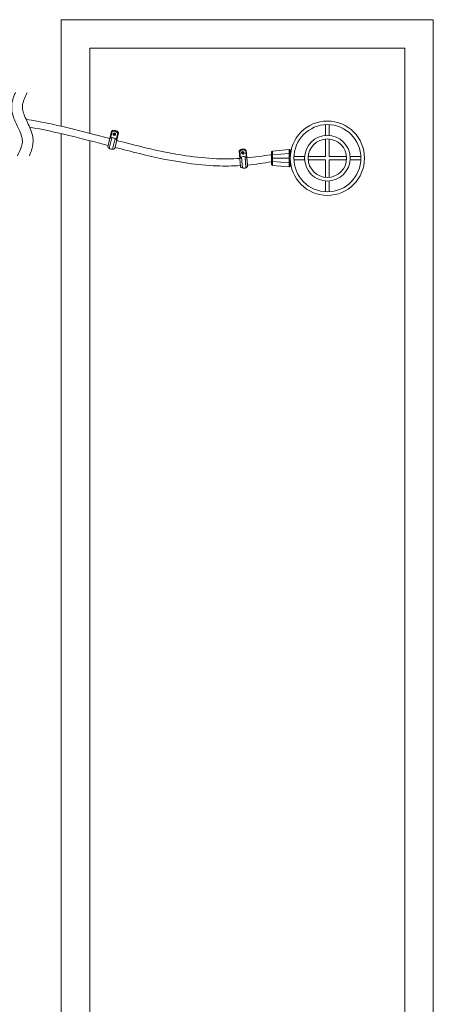
# Model space of a CAD drawing. Units: inches. Extents: x -2937 to 8, y 1249 to 1452.
# Drawn here: x -1740 to -1719, y 1354 to 1406 of the extents above; entities that cross this region are included whole.
import ezdxf

# ---------------------------------------------------------------- set-up
doc = ezdxf.new("R2010")
doc.units = ezdxf.units.IN
doc.header["$MEASUREMENT"] = 0
doc.layers.add('1', color=7, linetype='Continuous', lineweight=18)

msp = doc.modelspace()

# ---------------------------------------------------------------- linework, layer by layer
at = {"layer": '1'}
for p, q in [((-1724.3159735, 1399.5309787), (-1724.3159735, 1400.0946585)), ((-1724.1284735, 1399.5309787), (-1724.1284735, 1400.0946585)), ((-1735.5319276, 1399.7609131), (-1735.7314639, 1398.9387348)), ((-1735.5205307, 1399.4111701), (-1735.6566809, 1398.8555554)), ((-1735.5072053, 1399.7204993), (-1735.5898215, 1399.3922353)), ((-1735.3382216, 1399.3673483), (-1735.4753726, 1398.8076496)), ((-1735.449878, 1399.5689917), (-1735.441507, 1399.6410308)), ((-1735.3916758, 1399.5257226), (-1735.449878, 1399.5689917)), ((-1735.441507, 1399.6410308), (-1735.3749338, 1399.6698008)), ((-1735.3552373, 1399.6551579), (-1735.4301815, 1399.5543488)), ((-1735.3458327, 1399.6481663), (-1735.4207769, 1399.5473571)), ((-1735.3364281, 1399.6411747), (-1735.4113723, 1399.5403655)), ((-1735.3251026, 1399.5544927), (-1735.3916758, 1399.5257226)), ((-1735.3749338, 1399.6698008), (-1735.3167316, 1399.6265318)), ((-1735.261405, 1399.285566), (-1735.3687267, 1398.8433526)), ((-1735.1675062, 1399.6724708), (-1735.3498614, 1398.9210861)), ((-1735.3167316, 1399.6265318), (-1735.3251026, 1399.5544927)), ((-1735.2082918, 1399.6476848), (-1735.285901, 1399.3182012)), ((-1724.3159735, 1398.4327564), (-1724.3159735, 1399.3427914)), ((-1724.1284735, 1398.4327564), (-1724.1284735, 1399.3427914)), ((-1726.2187854, 1398.7896021), (-1727.1061858, 1398.7129595)), ((-1726.2187854, 1397.8884107), (-1726.2187854, 1398.7896021)), ((-1728.8444742, 1398.7251074), (-1728.7762134, 1397.8818208)), ((-1728.8083289, 1398.6944808), (-1728.7838755, 1398.3568646)), ((-1728.7240131, 1398.3965664), (-1728.6791247, 1397.8262774)), ((-1728.7210302, 1398.6396133), (-1728.6668317, 1398.6878027)), ((-1728.7063962, 1398.5685812), (-1728.7210302, 1398.6396133)), ((-1728.6375637, 1398.5457386), (-1728.7063962, 1398.5685812)), ((-1728.6435377, 1398.6800725), (-1728.6831023, 1398.560851)), ((-1728.6324154, 1398.6763814), (-1728.67198, 1398.5571599)), ((-1728.6668317, 1398.6878027), (-1728.5979991, 1398.6649601)), ((-1728.6212931, 1398.6726904), (-1728.6608577, 1398.5534689)), ((-1728.5833651, 1398.5939281), (-1728.6375637, 1398.5457386)), ((-1728.5979991, 1398.6649601), (-1728.5833651, 1398.5939281)), ((-1728.5371562, 1398.4121044), (-1728.4919378, 1397.8376235)), ((-1728.5016564, 1398.719041), (-1728.472066, 1398.3818362)), ((-1728.4706967, 1398.7553633), (-1728.4083135, 1397.9846877)), ((-1728.4385742, 1398.3585251), (-1728.4018598, 1397.9049585)), ((-1727.1490273, 1398.6662584), (-1727.1490273, 1398.0117545)), ((-1727.1061858, 1398.7129595), (-1727.1061858, 1397.9650534)), ((-1726.2187854, 1398.5857012), (-1727.1061858, 1398.5090585)), ((-1726.2187854, 1398.3390064), (-1727.1061858, 1398.3390064)), ((-1726.1678769, 1398.742901), (-1726.1678769, 1397.9351119)), ((-1725.9778756, 1398.4327564), (-1725.4141958, 1398.4327564)), ((-1725.2260084, 1398.4327564), (-1724.3159735, 1398.4327564)), ((-1724.1284735, 1398.4327564), (-1723.2184386, 1398.4327564)), ((-1723.0302512, 1398.4327564), (-1722.4665714, 1398.4327564)), ((-1726.2187854, 1398.0923117), (-1727.1061858, 1398.1689544)), ((-1726.2187854, 1397.8884107), (-1727.1061858, 1397.9650534)), ((-1725.9778756, 1398.2452564), (-1725.4141958, 1398.2452564)), ((-1725.2260084, 1398.2452564), (-1724.3159735, 1398.2452564)), ((-1724.3159735, 1397.3352215), (-1724.3159735, 1398.2452564)), ((-1724.1284735, 1398.2452564), (-1723.2184386, 1398.2452564)), ((-1724.1284735, 1397.3352215), (-1724.1284735, 1398.2452564)), ((-1723.0302512, 1398.2452564), (-1722.4665714, 1398.2452564)), ((-1724.3159735, 1396.5833543), (-1724.3159735, 1397.1470341)), ((-1724.1284735, 1396.5833543), (-1724.1284735, 1397.1470341))]:
    msp.add_line(p, q, dxfattribs=at)
for points in [[(-1738.1718155, 1399.6290658), (-1738.1718155, 1351.5948547), (-1718.6718155, 1351.5948547), (-1718.6718155, 1405.5948547), (-1738.1718155, 1405.5948547), (-1738.1718155, 1400.0143449)], [(-1736.6718155, 1399.2555045), (-1736.6718155, 1353.0948547), (-1720.1718155, 1353.0948547), (-1720.1718155, 1404.0948547), (-1736.6718155, 1404.0948547), (-1736.6718155, 1399.6436909)]]:
    msp.add_lwpolyline(points, dxfattribs=at)
for radius in [1.9456534, 1.7581534, 1.1956534, 1.0081534]:
    msp.add_circle((-1724.2222235, 1398.3390064), radius, dxfattribs=at)
for centre, radius, start, end in [((-1735.3927578, 1399.5378635), 0.262407, 30.86196809, 122.07303259), ((-1735.4866566, 1399.1509587), 0.262407, 30.86196809, 122.07303259), ((-1735.3927578, 1399.5378635), 0.215532, 30.86196809, 122.07303259), ((-1735.5034189, 1399.0685535), 0.262407, 209.65148128, 300.88355689), ((-1728.6423971, 1398.5569284), 0.262407, 49.13123962, 140.34230412), ((-1728.6423971, 1398.5569284), 0.215532, 49.13123962, 140.34230412), ((-1726.2147519, 1398.742901), 0.046875, 0, 94.93624904), ((-1728.6102746, 1398.1600903), 0.262407, 49.13123962, 140.34230412), ((-1727.1021523, 1398.6662584), 0.046875, 94.93624904, 180), ((-1728.6003593, 1398.0765841), 0.262407, 227.92075281, 319.15282843), ((-1727.1021523, 1398.0117545), 0.046875, 180, 265.06375096), ((-1726.2147519, 1397.9351119), 0.046875, 265.06375096, 0)]:
    msp.add_arc(centre, radius, start, end, dxfattribs=at)
for points, knots in [([(-1740.5693575, 1401.7827219), (-1740.5829029, 1401.7520154), (-1740.5962264, 1401.7209591), (-1740.6613655, 1401.5630418), (-1740.7079533, 1401.4304102), (-1740.7570208, 1401.1908385), (-1740.7683531, 1401.0870835), (-1740.7630573, 1400.877731), (-1740.7473562, 1400.7768475), (-1740.6676035, 1400.4474024), (-1740.5685279, 1400.2374328), (-1740.3820328, 1399.8434735), (-1740.2942271, 1399.6592493), (-1740.2219482, 1399.4132548), (-1740.2076104, 1399.3365297), (-1740.2018319, 1399.2115695), (-1740.2057495, 1399.1585374), (-1740.2261629, 1399.0416527), (-1740.2427121, 1398.9795261), (-1740.3110225, 1398.7763024), (-1740.3818463, 1398.6251346), (-1740.4577262, 1398.4651184)], [0.3273443024, 0.3273443024, 0.3273443024, 0.3273443024, 0.4487948227, 0.4487948227, 0.9376746424, 0.9376746424, 1.2777067584, 1.2777067584, 1.6177388743, 1.6177388743, 2.4365799426, 2.4365799426, 3.2554210108, 3.2554210108, 3.669993936, 3.669993936, 3.9874918798, 3.9874918798, 4.3049898235, 4.3049898235, 4.9762773706, 4.9762773706, 4.9762773706, 4.9762773706]), ([(-1739.9494754, 1401.7827219), (-1740.0005116, 1401.6750961), (-1740.049418, 1401.5716366), (-1740.1369142, 1401.3591342), (-1740.1722092, 1401.2520973), (-1740.2061099, 1401.066551), (-1740.2079194, 1400.9906781), (-1740.1825056, 1400.8174632), (-1740.1550092, 1400.7223264), (-1740.0392946, 1400.4176879), (-1739.9176262, 1400.1922326), (-1739.7586673, 1399.8181716), (-1739.7087439, 1399.6828903), (-1739.6549328, 1399.4422481), (-1739.6413974, 1399.3417322), (-1739.6405485, 1399.0390641), (-1739.6877862, 1398.8540162), (-1739.77675, 1398.6079798), (-1739.8066513, 1398.5356081), (-1739.8377545, 1398.4651184)], [0, 0, 0, 0, 0.451503442, 0.451503442, 0.9753890746, 0.9753890746, 1.4542884079, 1.4542884079, 1.9331877412, 1.9331877412, 2.8890518913, 2.8890518913, 3.3925005865, 3.3925005865, 3.7285233057, 3.7285233057, 4.3700196433, 4.3700196433, 4.648843389, 4.648843389, 4.648843389, 4.648843389]), ([(-1735.3532486, 1398.9071293), (-1734.9268517, 1398.7949212), (-1734.4999987, 1398.6845983), (-1733.2299758, 1398.375865), (-1732.3849393, 1398.1962176), (-1731.0294431, 1398.0066193), (-1730.5217124, 1397.9574497), (-1729.6032192, 1397.9216844), (-1729.1930883, 1397.9246618), (-1728.7817761, 1397.9505412)], [18.0120700999, 18.0120700999, 18.0120700999, 18.0120700999, 19.7461747007, 19.7461747007, 23.163681892, 23.163681892, 25.2007135688, 25.2007135688, 26.835859747, 26.835859747, 26.835859747, 26.835859747]), ([(-1735.2647182, 1399.2719142), (-1734.7603163, 1399.1389915), (-1734.2570554, 1399.0091357), (-1733.0488584, 1398.7226368), (-1732.3447473, 1398.5762914), (-1731.1039176, 1398.3915613), (-1730.5667905, 1398.3358706), (-1729.6239026, 1398.2968003), (-1729.2180636, 1398.2990876), (-1728.8120369, 1398.3243809)], [18.0027004476, 18.0027004476, 18.0027004476, 18.0027004476, 20.0588520914, 20.0588520914, 22.9473868502, 22.9473868502, 25.1565124485, 25.1565124485, 26.8266558032, 26.8266558032, 26.8266558032, 26.8266558032]), ([(-1728.4382585, 1398.3546242), (-1728.0212344, 1398.3956756), (-1727.601519, 1398.4592783), (-1727.1774611, 1398.5243379), (-1727.1743524, 1398.5248149), (-1727.1712434, 1398.5252919), (-1727.1681345, 1398.5257689), (-1727.1617654, 1398.5267462), (-1727.1553963, 1398.5277234), (-1727.1490273, 1398.5287007)], [27.3384080242, 27.3384080242, 27.3384080242, 27.3384080242, 29.0482046345, 29.0482046345, 29.0482046345, 29.0607390285, 29.0607390285, 29.0607390285, 29.0864170522, 29.0864170522, 29.0864170522, 29.0864170522])]:
    msp.add_open_spline(points, degree=3, knots=knots, dxfattribs=at)
for points in [[(-1740.0081839, 1400.370194), (-1738.5334632, 1400.1462644), (-1737.0754203, 1399.7519783), (-1735.6273235, 1399.3678397)], [(-1739.8192089, 1399.9605782), (-1738.4511749, 1399.7350304), (-1737.0855944, 1399.365858), (-1735.7158824, 1399.0029375)], [(-1728.4079965, 1397.9807715), (-1727.9861428, 1398.0220565), (-1727.5655548, 1398.0854484), (-1727.1490273, 1398.1493138)]]:
    msp.add_open_spline(points, degree=3, dxfattribs=at)

doc.saveas('drawing.dxf')
